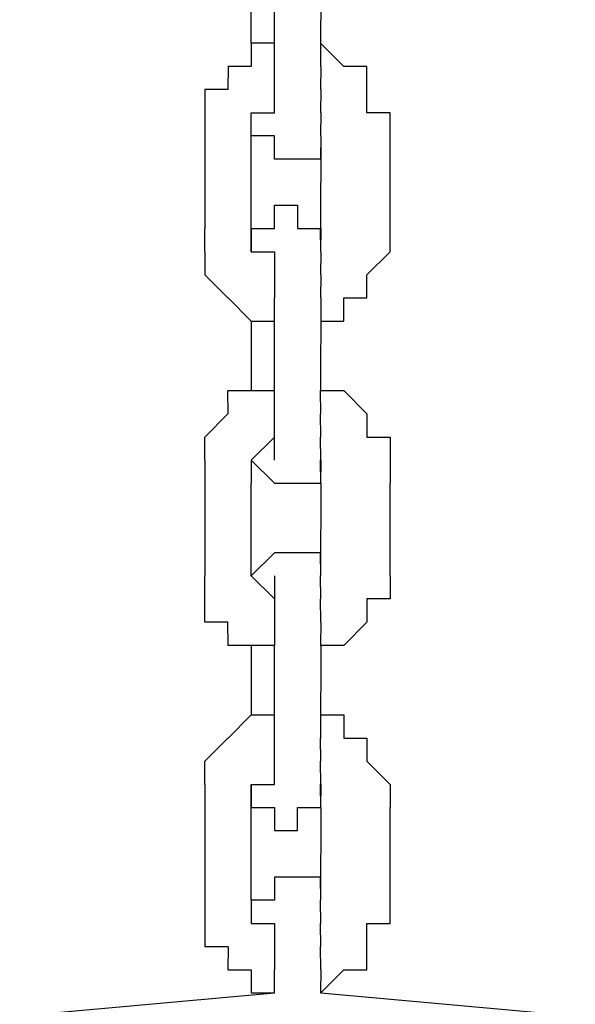
# Model space of a CAD drawing. Units: inches. Extents: x 81 to 218, y -19 to 228.
# Drawn here: x 133 to 134, y 222 to 223 of the extents above; entities that cross this region are included whole.
import ezdxf

# ---------------------------------------------------------------- set-up
doc = ezdxf.new("R2010")
doc.units = ezdxf.units.IN
doc.header["$MEASUREMENT"] = 0
doc.layers.add('Ebene 1', color=7, linetype='Continuous')

# ---------------------------------------------------------------- blocks, each defined once
blk = doc.blocks.new('block 2')
at = {"layer": 'Ebene 1', "color": 179, "lineweight": 25, "true_color": 0x1a171b}
for points in [[(133.7612, 222.6231), (133.7612, 222.7232)], [(133.8113, 222.7232), (133.8111, 222.6231)], [(133.7362, 222.6483), (133.7362, 222.6982)], [(133.7612, 222.6483), (133.7362, 222.6483)], [(133.7362, 222.6483), (133.7362, 222.6231)], [(133.7612, 222.6483), (133.7612, 222.6483)], [(133.8113, 222.6483), (133.8111, 222.6483)], [(133.8361, 222.6231), (133.8111, 222.6483)], [(133.7362, 222.6231), (133.711, 222.6231)], [(133.7112, 222.6231), (133.711, 222.6231)], [(133.7112, 222.6231), (133.711, 222.5981)], [(133.7612, 222.5981), (133.7612, 222.6231)], [(133.7612, 222.6231), (133.7612, 222.6231)], [(133.7612, 222.6231), (133.7612, 222.6231)], [(133.8113, 222.6231), (133.8111, 222.6231)], [(133.8113, 222.6231), (133.8111, 222.6231)], [(133.8113, 222.6231), (133.8111, 222.5981)], [(133.8611, 222.6231), (133.8361, 222.6231)], [(133.8361, 222.6231), (133.8361, 222.6231)], [(133.8611, 222.5981), (133.8611, 222.6231)], [(133.7112, 222.5981), (133.6861, 222.5981)], [(133.6862, 222.5981), (133.6861, 222.5731)], [(133.7612, 222.5731), (133.7612, 222.5981)], [(133.7612, 222.5981), (133.7612, 222.5981)], [(133.7612, 222.5981), (133.7612, 222.5981)], [(133.8113, 222.5981), (133.8111, 222.5981)], [(133.8113, 222.5981), (133.8111, 222.5981)], [(133.8113, 222.5981), (133.8111, 222.5731)], [(133.8611, 222.5731), (133.8611, 222.5981)], [(133.8611, 222.5981), (133.8611, 222.5981)], [(133.6862, 222.5731), (133.6861, 222.5731)], [(133.6862, 222.5731), (133.6861, 222.5482)], [(133.7362, 222.5482), (133.7362, 222.5731)], [(133.7362, 222.5731), (133.7362, 222.5731)], [(133.7362, 222.5731), (133.7362, 222.5731)], [(133.7362, 222.5731), (133.7612, 222.5731)], [(133.7362, 222.5731), (133.7362, 222.5731)], [(133.7362, 222.5482), (133.7362, 222.5731)], [(133.7362, 222.5731), (133.7362, 222.5731)], [(133.7612, 222.5731), (133.7612, 222.5731)], [(133.7612, 222.5731), (133.7612, 222.5731)], [(133.7612, 222.5731), (133.7612, 222.5731)], [(133.7612, 222.5731), (133.7612, 222.5731)], [(133.7612, 222.5731), (133.7612, 222.5731)], [(133.7612, 222.5731), (133.7612, 222.5731)], [(133.7612, 222.5731), (133.7612, 222.5731)], [(133.7612, 222.5731), (133.7612, 222.5731)], [(133.7612, 222.5731), (133.7612, 222.5731)], [(133.7612, 222.5731), (133.7612, 222.5731)], [(133.7612, 222.5731), (133.7612, 222.5731)], [(133.7612, 222.5731), (133.7612, 222.5731)], [(133.7612, 222.5731), (133.7612, 222.5731)], [(133.8113, 222.5731), (133.8111, 222.5731)], [(133.8113, 222.5731), (133.8111, 222.5731)], [(133.8113, 222.5731), (133.8111, 222.5731)], [(133.8113, 222.5731), (133.8111, 222.5482)], [(133.8113, 222.5731), (133.8111, 222.5731)], [(133.8113, 222.5731), (133.8111, 222.5731)], [(133.8113, 222.5731), (133.8111, 222.5482)], [(133.8861, 222.5731), (133.8611, 222.5731)], [(133.8861, 222.5482), (133.8861, 222.5731)], [(133.6862, 222.5482), (133.6861, 222.4483)], [(133.6862, 222.5482), (133.6861, 222.5482)], [(133.6862, 222.5482), (133.6861, 222.5482)], [(133.7362, 222.4483), (133.7362, 222.5482)], [(133.7362, 222.5482), (133.7362, 222.5482)], [(133.7362, 222.5482), (133.7362, 222.5482)], [(133.7362, 222.5482), (133.7362, 222.5482)], [(133.7612, 222.5482), (133.7362, 222.5482)], [(133.7362, 222.5482), (133.7362, 222.5482)], [(133.7362, 222.5482), (133.7362, 222.5482)], [(133.7362, 222.5482), (133.7362, 222.5482)], [(133.7362, 222.5482), (133.7362, 222.5482)], [(133.7362, 222.5482), (133.7362, 222.5482)], [(133.7612, 222.5232), (133.7612, 222.5482)], [(133.7612, 222.5482), (133.7612, 222.5482)], [(133.7612, 222.5482), (133.7612, 222.5482)], [(133.7612, 222.5482), (133.7612, 222.5482)], [(133.7612, 222.5482), (133.7612, 222.5482)], [(133.8113, 222.5482), (133.8111, 222.4483)], [(133.8113, 222.5482), (133.8111, 222.5482)], [(133.8113, 222.5482), (133.8111, 222.5482)], [(133.8113, 222.5482), (133.8111, 222.5482)], [(133.8113, 222.5482), (133.8111, 222.5482)], [(133.8113, 222.5482), (133.8111, 222.5482)], [(133.8113, 222.5482), (133.8111, 222.5482)], [(133.8113, 222.5482), (133.8111, 222.5482)], [(133.8113, 222.5482), (133.8111, 222.5482)], [(133.8113, 222.5482), (133.8111, 222.5482)], [(133.8113, 222.5482), (133.8111, 222.5482)], [(133.8113, 222.5482), (133.8111, 222.5482)], [(133.8113, 222.5482), (133.8111, 222.5482)], [(133.8113, 222.5482), (133.8111, 222.5482)], [(133.8113, 222.5482), (133.8111, 222.5232)], [(133.8861, 222.4483), (133.8861, 222.5482)], [(133.8861, 222.5482), (133.8861, 222.5482)], [(133.7861, 222.5232), (133.7612, 222.5232)], [(133.7612, 222.5232), (133.7612, 222.5232)], [(133.7612, 222.5232), (133.7612, 222.5232)], [(133.7612, 222.5232), (133.7612, 222.5232)], [(133.8113, 222.5232), (133.7861, 222.5232)], [(133.7861, 222.5232), (133.7861, 222.5232)], [(133.7861, 222.5232), (133.7861, 222.5232)], [(133.7861, 222.5232), (133.7861, 222.5232)], [(133.7861, 222.5232), (133.7861, 222.5232)], [(133.7861, 222.5232), (133.7861, 222.5232)], [(133.7612, 222.4483), (133.7612, 222.4732)], [(133.7612, 222.4732), (133.7612, 222.4732)], [(133.7612, 222.4732), (133.7861, 222.4732)], [(133.7861, 222.4732), (133.7861, 222.4732)], [(133.7861, 222.4732), (133.7861, 222.4732)], [(133.7861, 222.4732), (133.7861, 222.4732)], [(133.7861, 222.4732), (133.7861, 222.4732)], [(133.7861, 222.4732), (133.7861, 222.4483)], [(133.6862, 222.4483), (133.6861, 222.4483)], [(133.6862, 222.4231), (133.6861, 222.4483)], [(133.6862, 222.4483), (133.6861, 222.4483)], [(133.7362, 222.4231), (133.7362, 222.4483)], [(133.7362, 222.4483), (133.7362, 222.4483)], [(133.7362, 222.4483), (133.7612, 222.4483)], [(133.7362, 222.4483), (133.7362, 222.4483)], [(133.7362, 222.4483), (133.7362, 222.4483)], [(133.7362, 222.4483), (133.7362, 222.4231)], [(133.7612, 222.4483), (133.7612, 222.4483)], [(133.7612, 222.4483), (133.7612, 222.4483)], [(133.7612, 222.4483), (133.7612, 222.4483)], [(133.7612, 222.4483), (133.7612, 222.4483)], [(133.7861, 222.4483), (133.8111, 222.4483)], [(133.8113, 222.4483), (133.8111, 222.4483)], [(133.8113, 222.4483), (133.8111, 222.4483)], [(133.8113, 222.4483), (133.8111, 222.4483)], [(133.8113, 222.4483), (133.8111, 222.4483)], [(133.8113, 222.4483), (133.8111, 222.4483)], [(133.8113, 222.4483), (133.8111, 222.4231)], [(133.8113, 222.4231), (133.8111, 222.4483)], [(133.8113, 222.4483), (133.8111, 222.4483)], [(133.8113, 222.4483), (133.8111, 222.4483)], [(133.8861, 222.4231), (133.8861, 222.4483)], [(133.8861, 222.4483), (133.8861, 222.4483)], [(133.6862, 222.4231), (133.6861, 222.4231)], [(133.6862, 222.4231), (133.6861, 222.3981)], [(133.7362, 222.4231), (133.7362, 222.4231)], [(133.7362, 222.4231), (133.7362, 222.4231)], [(133.7362, 222.4231), (133.7362, 222.4231)], [(133.7362, 222.4231), (133.7362, 222.4231)], [(133.7362, 222.4231), (133.7362, 222.4231)], [(133.7362, 222.4231), (133.7362, 222.4231)], [(133.7362, 222.4231), (133.7612, 222.4231)], [(133.7612, 222.4231), (133.7612, 222.4231)], [(133.7612, 222.4231), (133.7612, 222.4231)], [(133.7612, 222.4231), (133.7612, 222.4231)], [(133.7612, 222.4231), (133.7612, 222.4231)], [(133.7612, 222.4231), (133.7612, 222.4231)], [(133.7612, 222.4231), (133.7612, 222.4231)], [(133.7612, 222.4231), (133.7612, 222.3981)], [(133.7612, 222.4231), (133.7612, 222.4231)], [(133.8113, 222.4231), (133.8111, 222.4231)], [(133.8113, 222.4231), (133.8111, 222.4231)], [(133.8113, 222.4231), (133.8111, 222.4231)], [(133.8113, 222.4231), (133.8111, 222.3981)], [(133.8113, 222.4231), (133.8111, 222.4231)], [(133.8113, 222.4231), (133.8111, 222.4231)], [(133.8113, 222.4231), (133.8111, 222.4231)], [(133.8611, 222.3981), (133.8861, 222.4231)], [(133.8861, 222.4231), (133.8861, 222.4231)], [(133.6862, 222.3981), (133.6861, 222.3981)], [(133.6862, 222.3981), (133.711, 222.3732)], [(133.7612, 222.3981), (133.7612, 222.3981)], [(133.7612, 222.3981), (133.7612, 222.3981)], [(133.7612, 222.3981), (133.7612, 222.3732)], [(133.8113, 222.3981), (133.8111, 222.3981)], [(133.8113, 222.3981), (133.8111, 222.3981)], [(133.8113, 222.3981), (133.8111, 222.3732)], [(133.8611, 222.3732), (133.8611, 222.3981)], [(133.8611, 222.3981), (133.8611, 222.3981)], [(133.7112, 222.3732), (133.711, 222.3732)], [(133.7112, 222.3732), (133.711, 222.3732)], [(133.7112, 222.3732), (133.7362, 222.3482)], [(133.7612, 222.2733), (133.7612, 222.3732)], [(133.7612, 222.3732), (133.7612, 222.3732)], [(133.7612, 222.3732), (133.7612, 222.3732)], [(133.7612, 222.3732), (133.7612, 222.3732)], [(133.7612, 222.3732), (133.7612, 222.3732)], [(133.8113, 222.3732), (133.8111, 222.2733)], [(133.8113, 222.3732), (133.8111, 222.3732)], [(133.8113, 222.3732), (133.8111, 222.3732)], [(133.8113, 222.3732), (133.8111, 222.3732)], [(133.8361, 222.3482), (133.8361, 222.3732)], [(133.8361, 222.3732), (133.8611, 222.3732)], [(133.8611, 222.3732), (133.8611, 222.3732)], [(133.7362, 222.3482), (133.7362, 222.2733)], [(133.7362, 222.3482), (133.7362, 222.3482)], [(133.7362, 222.3482), (133.7612, 222.3482)], [(133.7612, 222.3482), (133.7612, 222.3482)], [(133.8113, 222.3482), (133.8111, 222.3482)], [(133.8113, 222.3482), (133.8361, 222.3482)], [(133.7112, 222.2481), (133.711, 222.2733)], [(133.7112, 222.2733), (133.7362, 222.2733)], [(133.7362, 222.2733), (133.7362, 222.2733)], [(133.7362, 222.2733), (133.7612, 222.2733)], [(133.7612, 222.2481), (133.7612, 222.2733)], [(133.7612, 222.2733), (133.7612, 222.2733)], [(133.7612, 222.2733), (133.7612, 222.2733)], [(133.8113, 222.2481), (133.8111, 222.2733)], [(133.8113, 222.2733), (133.8111, 222.2733)], [(133.8113, 222.2733), (133.8111, 222.2733)], [(133.8113, 222.2733), (133.8361, 222.2733)], [(133.8361, 222.2733), (133.8361, 222.2733)], [(133.8361, 222.2733), (133.8611, 222.2481)], [(133.6862, 222.2231), (133.711, 222.2481)], [(133.7112, 222.2481), (133.711, 222.2481)], [(133.7612, 222.2231), (133.7612, 222.2481)], [(133.7612, 222.2481), (133.7612, 222.2481)], [(133.7612, 222.2481), (133.7612, 222.2481)], [(133.8113, 222.2231), (133.8111, 222.2481)], [(133.8113, 222.2481), (133.8111, 222.2481)], [(133.8611, 222.2481), (133.8611, 222.2481)], [(133.8611, 222.2481), (133.8611, 222.2231)], [(133.6862, 222.1982), (133.6861, 222.2231)], [(133.6862, 222.2231), (133.6861, 222.2231)], [(133.6862, 222.2231), (133.6861, 222.2231)], [(133.7362, 222.1982), (133.7612, 222.2231)], [(133.7612, 222.1982), (133.7612, 222.2231)], [(133.7612, 222.2231), (133.7612, 222.2231)], [(133.7612, 222.2231), (133.7612, 222.2231)], [(133.7612, 222.2231), (133.7612, 222.2231)], [(133.7612, 222.2231), (133.7612, 222.2231)], [(133.7612, 222.2231), (133.7612, 222.2231)], [(133.7612, 222.2231), (133.7612, 222.2231)], [(133.8113, 222.1982), (133.8111, 222.2231)], [(133.8113, 222.2231), (133.8111, 222.2231)], [(133.8113, 222.2231), (133.8111, 222.2231)], [(133.8113, 222.2231), (133.8111, 222.2231)], [(133.8611, 222.2231), (133.8611, 222.2231)], [(133.8611, 222.2231), (133.8861, 222.2231)], [(133.8861, 222.2231), (133.8861, 222.1982)], [(133.6862, 222.1982), (133.6861, 222.1732)], [(133.7362, 222.1982), (133.7362, 222.1982)], [(133.7362, 222.1982), (133.7362, 222.1982)], [(133.7362, 222.1982), (133.7362, 222.1982)], [(133.7362, 222.1982), (133.7362, 222.1982)], [(133.7362, 222.1982), (133.7362, 222.1982)], [(133.7362, 222.1982), (133.7362, 222.1982)], [(133.7362, 222.1982), (133.7362, 222.1982)], [(133.7362, 222.1982), (133.7612, 222.1732)], [(133.7362, 222.1982), (133.7362, 222.1732)], [(133.7362, 222.1982), (133.7362, 222.1982)], [(133.7362, 222.1982), (133.7362, 222.1982)], [(133.7362, 222.1982), (133.7362, 222.1982)], [(133.7362, 222.1982), (133.7362, 222.1982)], [(133.7362, 222.1982), (133.7362, 222.1982)], [(133.7612, 222.1982), (133.7612, 222.1982)], [(133.7612, 222.1982), (133.7612, 222.1982)], [(133.7612, 222.1982), (133.7612, 222.1982)], [(133.7612, 222.1982), (133.7612, 222.1982)], [(133.7612, 222.1982), (133.7612, 222.1982)], [(133.7612, 222.1982), (133.7612, 222.1982)], [(133.7612, 222.1982), (133.7612, 222.1982)], [(133.8113, 222.1732), (133.8111, 222.1982)], [(133.8113, 222.1982), (133.8111, 222.1982)], [(133.8113, 222.1982), (133.8111, 222.1982)], [(133.8113, 222.1982), (133.8111, 222.1982)], [(133.8113, 222.1982), (133.8111, 222.1982)], [(133.8113, 222.1982), (133.8111, 222.1982)], [(133.8113, 222.1982), (133.8111, 222.1982)], [(133.8113, 222.1982), (133.8111, 222.1982)], [(133.8113, 222.1982), (133.8111, 222.1982)], [(133.8113, 222.1982), (133.8111, 222.1982)], [(133.8113, 222.1982), (133.8111, 222.1982)], [(133.8113, 222.1982), (133.8111, 222.1982)], [(133.8113, 222.1982), (133.8111, 222.1982)], [(133.8113, 222.1982), (133.8111, 222.1732)], [(133.8861, 222.1982), (133.8861, 222.1732)], [(133.6862, 222.1732), (133.6861, 222.0731)], [(133.6862, 222.1732), (133.6861, 222.1732)], [(133.7362, 222.0731), (133.7362, 222.1732)], [(133.7612, 222.1732), (133.7612, 222.1732)], [(133.7612, 222.1732), (133.7612, 222.1732)], [(133.7612, 222.1732), (133.7612, 222.1732)], [(133.7612, 222.1732), (133.7612, 222.1732)], [(133.7612, 222.1732), (133.7612, 222.1732)], [(133.7612, 222.1732), (133.7612, 222.1732)], [(133.7612, 222.1732), (133.7612, 222.1732)], [(133.7612, 222.1732), (133.7612, 222.1732)], [(133.7612, 222.1732), (133.7861, 222.1732)], [(133.7861, 222.1732), (133.7861, 222.1732)], [(133.7861, 222.1732), (133.7861, 222.1732)], [(133.7861, 222.1732), (133.7861, 222.1732)], [(133.7861, 222.1732), (133.7861, 222.1732)], [(133.7861, 222.1732), (133.7861, 222.1732)], [(133.7861, 222.1732), (133.8111, 222.1732)], [(133.8113, 222.1732), (133.8111, 222.1732)], [(133.8113, 222.1732), (133.8111, 222.1732)], [(133.8113, 222.1732), (133.8111, 222.1732)], [(133.8113, 222.1732), (133.8111, 222.1732)], [(133.8113, 222.1732), (133.8111, 222.1732)], [(133.8113, 222.1732), (133.8111, 222.0731)], [(133.8861, 222.0731), (133.8861, 222.1732)], [(133.7612, 222.0982), (133.7362, 222.0731)], [(133.7861, 222.0982), (133.7612, 222.0982)], [(133.7612, 222.0982), (133.7612, 222.0982)], [(133.7612, 222.0982), (133.7612, 222.0982)], [(133.7612, 222.0982), (133.7612, 222.0982)], [(133.7612, 222.0982), (133.7612, 222.0982)], [(133.7612, 222.0982), (133.7612, 222.0982)], [(133.7612, 222.0982), (133.7612, 222.0982)], [(133.8113, 222.0982), (133.7861, 222.0982)], [(133.7861, 222.0982), (133.7861, 222.0982)], [(133.7861, 222.0982), (133.7861, 222.0982)], [(133.7861, 222.0982), (133.7861, 222.0982)], [(133.7861, 222.0982), (133.7861, 222.0982)], [(133.7861, 222.0982), (133.7861, 222.0982)], [(133.8113, 222.0731), (133.8111, 222.0982)], [(133.8113, 222.0982), (133.8111, 222.0982)], [(133.8113, 222.0982), (133.8111, 222.0982)], [(133.8113, 222.0982), (133.8111, 222.0982)], [(133.6862, 222.0483), (133.6861, 222.0731)], [(133.6862, 222.0731), (133.6861, 222.0731)], [(133.6862, 222.0731), (133.6861, 222.0731)], [(133.6862, 222.0731), (133.6861, 222.0731)], [(133.7362, 222.0731), (133.7362, 222.0731)], [(133.7362, 222.0731), (133.7362, 222.0731)], [(133.7362, 222.0731), (133.7362, 222.0731)], [(133.7362, 222.0731), (133.7362, 222.0731)], [(133.7362, 222.0731), (133.7362, 222.0731)], [(133.7362, 222.0731), (133.7362, 222.0731)], [(133.7362, 222.0731), (133.7362, 222.0731)], [(133.7362, 222.0731), (133.7362, 222.0731)], [(133.7362, 222.0731), (133.7362, 222.0731)], [(133.7362, 222.0731), (133.7362, 222.0731)], [(133.7362, 222.0731), (133.7362, 222.0731)], [(133.7362, 222.0731), (133.7612, 222.0483)], [(133.7612, 222.0731), (133.7612, 222.0731)], [(133.7612, 222.0731), (133.7612, 222.0731)], [(133.7612, 222.0731), (133.7612, 222.0731)], [(133.7612, 222.0731), (133.7612, 222.0731)], [(133.7612, 222.0731), (133.7612, 222.0483)], [(133.8113, 222.0483), (133.8111, 222.0731)], [(133.8113, 222.0731), (133.8111, 222.0731)], [(133.8113, 222.0731), (133.8111, 222.0731)], [(133.8113, 222.0731), (133.8111, 222.0731)], [(133.8113, 222.0731), (133.8111, 222.0731)], [(133.8113, 222.0731), (133.8111, 222.0731)], [(133.8113, 222.0731), (133.8111, 222.0731)], [(133.8113, 222.0731), (133.8111, 222.0731)], [(133.8113, 222.0731), (133.8111, 222.0731)], [(133.8113, 222.0731), (133.8111, 222.0731)], [(133.8113, 222.0731), (133.8111, 222.0731)], [(133.8861, 222.0731), (133.8861, 222.0731)], [(133.8861, 222.0731), (133.8861, 222.0731)], [(133.8861, 222.0731), (133.8861, 222.0483)], [(133.6862, 222.0231), (133.6861, 222.0483)], [(133.6862, 222.0483), (133.6861, 222.0483)], [(133.7612, 222.0483), (133.7612, 222.0483)], [(133.7612, 222.0483), (133.7612, 222.0483)], [(133.7612, 222.0483), (133.7612, 222.0483)], [(133.7612, 222.0483), (133.7612, 222.0231)], [(133.7612, 222.0483), (133.7612, 222.0483)], [(133.8113, 222.0231), (133.8111, 222.0483)], [(133.8113, 222.0483), (133.8111, 222.0483)], [(133.8113, 222.0483), (133.8111, 222.0483)], [(133.8861, 222.0483), (133.8611, 222.0483)], [(133.8611, 222.0483), (133.8611, 222.0231)], [(133.7112, 222.0231), (133.6861, 222.0231)], [(133.7112, 221.998), (133.711, 222.0231)], [(133.7112, 222.0231), (133.711, 222.0231)], [(133.7612, 222.0231), (133.7612, 222.0231)], [(133.7612, 222.0231), (133.7612, 222.0231)], [(133.7612, 222.0231), (133.7612, 222.0231)], [(133.7612, 222.0231), (133.7612, 221.998)], [(133.8113, 222.0231), (133.8111, 221.998)], [(133.8113, 222.0231), (133.8111, 222.0231)], [(133.8113, 222.0231), (133.8111, 222.0231)], [(133.8611, 222.0231), (133.8361, 221.998)], [(133.8611, 222.0231), (133.8611, 222.0231)], [(133.8611, 222.0231), (133.8611, 222.0231)], [(133.7362, 221.998), (133.711, 221.998)], [(133.7362, 221.998), (133.7362, 221.9231)], [(133.7612, 221.998), (133.7362, 221.998)], [(133.7362, 221.998), (133.7362, 221.998)], [(133.7612, 221.8981), (133.7612, 221.998)], [(133.7612, 221.998), (133.7612, 221.998)], [(133.7612, 221.998), (133.7612, 221.998)], [(133.8113, 221.998), (133.8111, 221.998)], [(133.8113, 221.998), (133.8111, 221.8981)], [(133.8113, 221.998), (133.8111, 221.998)], [(133.8361, 221.998), (133.8111, 221.998)], [(133.8361, 221.998), (133.8361, 221.998)], [(133.7112, 221.8981), (133.7362, 221.9231)], [(133.7362, 221.9231), (133.7362, 221.9231)], [(133.7362, 221.9231), (133.7612, 221.9231)], [(133.7612, 221.9231), (133.7612, 221.9231)], [(133.8113, 221.9231), (133.8111, 221.9231)], [(133.8113, 221.9231), (133.8361, 221.9231)], [(133.8361, 221.9231), (133.8361, 221.8981)], [(133.6862, 221.8731), (133.711, 221.8981)], [(133.7112, 221.8981), (133.711, 221.8981)], [(133.7112, 221.8981), (133.711, 221.8981)], [(133.7612, 221.8731), (133.7612, 221.8981)], [(133.7612, 221.8981), (133.7612, 221.8981)], [(133.7612, 221.8981), (133.7612, 221.8981)], [(133.7612, 221.8981), (133.7612, 221.8981)], [(133.8113, 221.8731), (133.8111, 221.8981)], [(133.8113, 221.8981), (133.8111, 221.8981)], [(133.8113, 221.8981), (133.8111, 221.8981)], [(133.8361, 221.8981), (133.8611, 221.8981)], [(133.8611, 221.8981), (133.8611, 221.8981)], [(133.8611, 221.8981), (133.8611, 221.8731)], [(133.6862, 221.8481), (133.6861, 221.8731)], [(133.6862, 221.8731), (133.6861, 221.8731)], [(133.7612, 221.8481), (133.7612, 221.8731)], [(133.7612, 221.8731), (133.7612, 221.8731)], [(133.7612, 221.8731), (133.7612, 221.8731)], [(133.8113, 221.8481), (133.8111, 221.8731)], [(133.8113, 221.8731), (133.8111, 221.8731)], [(133.8113, 221.8731), (133.8111, 221.8731)], [(133.8113, 221.8731), (133.8111, 221.8731)], [(133.8611, 221.8731), (133.8611, 221.8731)], [(133.8611, 221.8731), (133.8861, 221.8481)], [(133.6862, 221.8481), (133.6861, 221.8232)], [(133.6862, 221.8481), (133.6861, 221.8481)], [(133.7362, 221.8481), (133.7362, 221.8481)], [(133.7362, 221.8481), (133.7362, 221.8481)], [(133.7362, 221.8481), (133.7362, 221.8481)], [(133.7362, 221.8481), (133.7362, 221.8232)], [(133.7362, 221.8232), (133.7362, 221.8481)], [(133.7362, 221.8481), (133.7362, 221.8481)], [(133.7362, 221.8481), (133.7362, 221.8481)], [(133.7362, 221.8481), (133.7362, 221.8481)], [(133.7362, 221.8481), (133.7612, 221.8481)], [(133.7612, 221.8481), (133.7612, 221.8481)], [(133.7612, 221.8481), (133.7612, 221.8481)], [(133.7612, 221.8481), (133.7612, 221.8481)], [(133.7612, 221.8481), (133.7612, 221.8481)], [(133.7612, 221.8481), (133.7612, 221.8481)], [(133.7612, 221.8481), (133.7612, 221.8481)], [(133.7612, 221.8481), (133.7612, 221.8481)], [(133.7612, 221.8481), (133.7612, 221.8481)], [(133.7612, 221.8481), (133.7612, 221.8481)], [(133.7612, 221.8481), (133.7612, 221.8481)], [(133.7612, 221.8481), (133.7612, 221.8481)], [(133.7612, 221.8481), (133.7612, 221.8481)], [(133.8113, 221.8232), (133.8111, 221.8481)], [(133.8113, 221.8481), (133.8111, 221.8481)], [(133.8113, 221.8481), (133.8111, 221.8481)], [(133.8113, 221.8481), (133.8111, 221.8481)], [(133.8113, 221.8481), (133.8111, 221.8481)], [(133.8113, 221.8481), (133.8111, 221.8481)], [(133.8113, 221.8481), (133.8111, 221.8481)], [(133.8113, 221.8481), (133.8111, 221.8481)], [(133.8113, 221.8481), (133.8111, 221.8232)], [(133.8861, 221.8481), (133.8861, 221.8481)], [(133.8861, 221.8481), (133.8861, 221.8232)], [(133.6862, 221.8232), (133.6861, 221.7231)], [(133.6862, 221.8232), (133.6861, 221.8232)], [(133.7362, 221.8232), (133.7362, 221.8232)], [(133.7362, 221.8232), (133.7362, 221.8232)], [(133.7362, 221.8232), (133.7362, 221.8232)], [(133.7362, 221.8232), (133.7612, 221.8232)], [(133.7362, 221.7231), (133.7362, 221.8232)], [(133.7362, 221.8232), (133.7362, 221.8232)], [(133.7362, 221.8232), (133.7362, 221.8232)], [(133.7612, 221.8232), (133.7612, 221.8232)], [(133.7612, 221.8232), (133.7612, 221.8232)], [(133.7612, 221.8232), (133.7612, 221.8232)], [(133.7612, 221.8232), (133.7612, 221.8232)], [(133.7612, 221.8232), (133.7612, 221.8232)], [(133.7612, 221.8232), (133.7612, 221.8232)], [(133.7612, 221.8232), (133.7612, 221.7982)], [(133.7861, 221.7982), (133.7861, 221.8232)], [(133.7861, 221.8232), (133.8111, 221.8232)], [(133.8113, 221.8232), (133.8111, 221.8232)], [(133.8113, 221.8232), (133.8111, 221.8232)], [(133.8113, 221.8232), (133.8111, 221.8232)], [(133.8113, 221.8232), (133.8111, 221.8232)], [(133.8113, 221.8232), (133.8111, 221.8232)], [(133.8113, 221.8232), (133.8111, 221.8232)], [(133.8113, 221.8232), (133.8111, 221.8232)], [(133.8113, 221.8232), (133.8111, 221.8232)], [(133.8113, 221.8232), (133.8111, 221.8232)], [(133.8113, 221.8232), (133.8111, 221.7231)], [(133.8113, 221.8232), (133.8111, 221.8232)], [(133.8113, 221.8232), (133.8111, 221.8232)], [(133.8861, 221.7231), (133.8861, 221.8232)], [(133.7612, 221.7982), (133.7612, 221.7982)], [(133.7612, 221.7982), (133.7861, 221.7982)], [(133.7861, 221.7982), (133.7861, 221.7982)], [(133.7861, 221.7982), (133.7861, 221.7982)], [(133.7861, 221.7982), (133.7861, 221.7982)], [(133.7861, 221.7982), (133.7861, 221.7982)], [(133.7861, 221.748), (133.7612, 221.748)], [(133.7612, 221.748), (133.7612, 221.748)], [(133.7612, 221.748), (133.7612, 221.748)], [(133.7612, 221.748), (133.7612, 221.748)], [(133.7612, 221.748), (133.7612, 221.7231)], [(133.8113, 221.748), (133.7861, 221.748)], [(133.7861, 221.748), (133.7861, 221.748)], [(133.7861, 221.748), (133.7861, 221.748)], [(133.7861, 221.748), (133.7861, 221.748)], [(133.7861, 221.748), (133.7861, 221.748)], [(133.7861, 221.748), (133.7861, 221.748)], [(133.8113, 221.7231), (133.8111, 221.748)], [(133.6862, 221.7231), (133.6861, 221.7231)], [(133.6862, 221.7231), (133.6861, 221.7231)], [(133.6862, 221.7231), (133.6861, 221.6981)], [(133.6862, 221.7231), (133.6861, 221.7231)], [(133.7612, 221.7231), (133.7362, 221.7231)], [(133.7362, 221.7231), (133.7362, 221.7231)], [(133.7362, 221.7231), (133.7362, 221.7231)], [(133.7362, 221.7231), (133.7362, 221.6981)], [(133.7362, 221.7231), (133.7362, 221.7231)], [(133.7362, 221.7231), (133.7362, 221.7231)], [(133.7362, 221.7231), (133.7362, 221.7231)], [(133.7362, 221.7231), (133.7362, 221.6981)], [(133.7612, 221.7231), (133.7612, 221.7231)], [(133.7612, 221.7231), (133.7612, 221.7231)], [(133.8113, 221.6981), (133.8111, 221.7231)], [(133.8113, 221.7231), (133.8111, 221.7231)], [(133.8113, 221.7231), (133.8111, 221.7231)], [(133.8113, 221.7231), (133.8111, 221.7231)], [(133.8113, 221.7231), (133.8111, 221.7231)], [(133.8113, 221.7231), (133.8111, 221.7231)], [(133.8113, 221.6981), (133.8111, 221.7231)], [(133.8113, 221.7231), (133.8111, 221.7231)], [(133.8113, 221.7231), (133.8111, 221.7231)], [(133.8113, 221.7231), (133.8111, 221.7231)], [(133.8861, 221.6981), (133.8861, 221.7231)], [(133.8861, 221.7231), (133.8861, 221.7231)], [(133.8861, 221.7231), (133.8861, 221.7231)], [(133.6862, 221.6981), (133.6861, 221.6981)], [(133.6862, 221.6981), (133.6861, 221.6731)], [(133.7362, 221.6981), (133.7362, 221.6981)], [(133.7362, 221.6981), (133.7362, 221.6981)], [(133.7362, 221.6981), (133.7362, 221.6981)], [(133.7362, 221.6981), (133.7362, 221.6981)], [(133.7362, 221.6981), (133.7612, 221.6981)], [(133.7612, 221.6981), (133.7612, 221.6981)], [(133.7612, 221.6981), (133.7612, 221.6981)], [(133.7612, 221.6981), (133.7612, 221.6981)], [(133.7612, 221.6981), (133.7612, 221.6981)], [(133.7612, 221.6981), (133.7612, 221.6981)], [(133.7612, 221.6981), (133.7612, 221.6981)], [(133.7612, 221.6981), (133.7612, 221.6981)], [(133.7612, 221.6981), (133.7612, 221.6731)], [(133.7612, 221.6981), (133.7612, 221.6981)], [(133.8113, 221.6731), (133.8111, 221.6981)], [(133.8113, 221.6981), (133.8111, 221.6981)], [(133.8113, 221.6981), (133.8111, 221.6981)], [(133.8113, 221.6981), (133.8111, 221.6981)], [(133.8113, 221.6981), (133.8111, 221.6981)], [(133.8113, 221.6981), (133.8111, 221.6981)], [(133.8611, 221.6731), (133.8611, 221.6981)], [(133.8611, 221.6981), (133.8861, 221.6981)], [(133.6862, 221.6731), (133.711, 221.6731)], [(133.7112, 221.6731), (133.711, 221.6481)], [(133.7612, 221.6731), (133.7612, 221.6731)], [(133.7612, 221.6731), (133.7612, 221.6731)], [(133.7612, 221.6731), (133.7612, 221.6481)], [(133.8113, 221.6481), (133.8111, 221.6731)], [(133.8113, 221.6731), (133.8111, 221.6731)], [(133.8113, 221.6731), (133.8111, 221.6731)], [(133.8611, 221.6481), (133.8611, 221.6731)], [(133.8611, 221.6731), (133.8611, 221.6731)], [(133.7112, 221.6481), (133.711, 221.6481)], [(133.7112, 221.6481), (133.7362, 221.6481)], [(133.7362, 221.6481), (133.7362, 221.6232)], [(133.7612, 221.6232), (133.7612, 221.6481)], [(133.7612, 221.6481), (133.7612, 221.6481)], [(133.7612, 221.6481), (133.7612, 221.6481)], [(133.7612, 221.6481), (133.7612, 221.6481)], [(133.8113, 221.6481), (133.8111, 221.6481)], [(133.8113, 221.6481), (133.8111, 221.6232)], [(133.8113, 221.6481), (133.8111, 221.6481)], [(133.8113, 221.6232), (133.8361, 221.6481)], [(133.8361, 221.6481), (133.8361, 221.6481)], [(133.8361, 221.6481), (133.8611, 221.6481)], [(133.4861, 221.5984), (133.7612, 221.6232)], [(133.7362, 221.6232), (133.7362, 221.6232)], [(133.7362, 221.6232), (133.7612, 221.6232)], [(133.7612, 221.6232), (133.7612, 221.6232)], [(133.8113, 221.6232), (133.8111, 221.6232)], [(133.8113, 221.6232), (134.0862, 221.5984)]]:
    blk.add_lwpolyline(points, dxfattribs=at)

msp = doc.modelspace()

# ---------------------------------------------------------------- block references
at = {"layer": 'Ebene 1'}
msp.add_blockref('block 2', (0, 0), dxfattribs=at)

doc.saveas('drawing.dxf')
